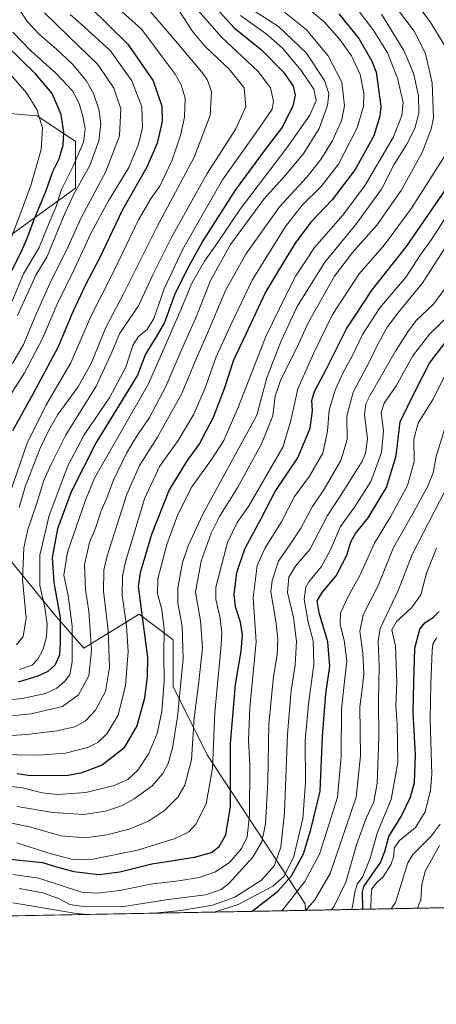
# Model space of a CAD drawing. Units: metres. Extents: x 626883 to 630311, y 4785139 to 4787517.
# Drawn here: x 628724 to 628885, y 4785139 to 4785517 of the extents above; entities that cross this region are included whole.
import ezdxf

# ---------------------------------------------------------------- set-up
doc = ezdxf.new("R2010")
doc.units = ezdxf.units.M
doc.header["$MEASUREMENT"] = 0
for name, color, linetype, lineweight in [('Arbolado forestal CxS', 92, 'Continuous', 0), ('Comarca CxS', 21, 'Continuous', 0), ('Comunidad Autónoma CxS', 142, 'Continuous', 0), ('Curva de nivel maestra', 30, 'Continuous', 30), ('Curva de nivel normal', 30, 'Continuous', 0), ('Espacio natural protegido CxS', 121, 'Continuous', 0), ('Municipio CxS', 4, 'Continuous', 0), ('Pastizal CxS', 92, 'Continuous', 0), ('Provincia CxS', 1, 'Continuous', 0)]:
    doc.layers.add(name, color=color, linetype=linetype, lineweight=lineweight)

# ---------------------------------------------------------------- blocks, each defined once
blk = doc.blocks.new('*U12')
at = {"layer": 'Pastizal CxS', "color": 92, "linetype": 'Continuous', "lineweight": 0}
for points in [[(628691.9282999998, 4785483.5153, 650.7796999999991), (628731.1754999999, 4785480.243899999, 630.8418999999994), (628745.8935000002, 4785470.431500001, 623.0402000000031), (628745.8935000002, 4785452.443299999, 616.8800000000047), (628716.4581000004, 4785431.184699999, 634.3021000000008)], [(628708.2811000004, 4785324.888699999, 602.5795999999973), (628737.7171, 4785288.9111, 578.0864000000003), (628749.1640999997, 4785275.828700001, 568.3675999999978), (628770.4222999997, 4785288.910900001, 551.7603999999993), (628783.5056999996, 4785279.099099999, 543.5112999999983), (628783.5055000001, 4785261.110300001, 543.0984999999928), (628796.5877, 4785234.944700001, 532.3545000000013), (628834.1999000004, 4785177.708699999, 493.1940000000032), (628834.2912, 4785175.2424, 492.2090999999928), (628536.7412, 4785169.618100001, 497.8830000000017)]]:
    blk.add_polyline3d(points, dxfattribs=at)
blk = doc.blocks.new('*U13')
at = {"layer": 'Arbolado forestal CxS', "color": 92, "linetype": 'Continuous', "lineweight": 0}
for points in [[(629057.6167000001, 4785179.4637, 450.5987000000023), (628834.2912, 4785175.2424, 492.2090999999928), (628834.1999000004, 4785177.708699999, 493.1940000000032), (628796.5877, 4785234.944700001, 532.3545000000013), (628783.5055000001, 4785261.110300001, 543.0984999999928), (628783.5056999996, 4785279.099099999, 543.5112999999983), (628770.4222999997, 4785288.910900001, 551.7603999999993), (628749.1640999997, 4785275.828700001, 568.3675999999978), (628737.7171, 4785288.9111, 578.0864000000003), (628708.2811000004, 4785324.888699999, 602.5795999999973)], [(628716.4581000004, 4785431.184699999, 634.3021000000008), (628745.8935000002, 4785452.443299999, 616.8800000000047), (628745.8935000002, 4785470.431500001, 623.0402000000031), (628731.1754999999, 4785480.243899999, 630.8418999999994), (628691.9282999998, 4785483.5153, 650.7796999999991)]]:
    blk.add_polyline3d(points, dxfattribs=at)

msp = doc.modelspace()

# ---------------------------------------------------------------- linework, layer by layer
at = {"layer": 'Arbolado forestal CxS', "color": 92, "linetype": 'Continuous', "lineweight": 0, "extrusion": (0.4708794668167974, 0.008900402047091468, 0.882152657182264), "elevation": 339129.3428449773, "flags": 128}
msp.add_lwpolyline([(4772436.778101472, -634351.5324225597), (4772436.778101472, -634171.4250757993)], dxfattribs=at)
at = {"layer": 'Arbolado forestal CxS', "color": 92, "linetype": 'Continuous', "lineweight": 0}
msp.add_polyline3d([(628598.7166999998, 4785529.305500001, 697.9657000000007), (628597.0800999999, 4785506.4101, 701.6339000000008), (628608.5277000006, 4785498.232899999, 696.7468999999984), (628631.4225000005, 4785498.232899999, 682.3896999999997), (628691.9282999998, 4785483.5153, 650.7796999999991), (628731.1754999999, 4785480.243899999, 630.8418999999994), (628745.8935000002, 4785470.431500001, 623.0402000000031), (628745.8935000002, 4785452.443299999, 616.8800000000047), (628716.4581000004, 4785431.184699999, 634.3021000000008), (628721.3640999999, 4785396.842300001, 616.2912000000069), (628714.8223000001, 4785377.217499999, 613.3405999999959), (628693.5642999997, 4785377.217700001, 631.0264000000025), (628687.3179000001, 4785366.8081, 630.8065999999963), (628683.7518999996, 4785360.865499999, 631.3469999999943), (628690.2927000001, 4785331.4299, 616.2302999999956), (628708.2811000004, 4785324.888699999, 602.5795999999973), (628737.7171, 4785288.9111, 578.0864000000003), (628749.1640999997, 4785275.828700001, 568.3675999999978), (628770.4222999997, 4785288.910900001, 551.7603999999993), (628783.5056999996, 4785279.099099999, 543.5112999999983), (628783.5055000001, 4785261.110300001, 543.0984999999928), (628796.5877, 4785234.944700001, 532.3545000000013), (628834.1999000004, 4785177.708699999, 493.1940000000032), (628834.2912, 4785175.242500001, 492.2090999999928)], dxfattribs=at)
at = {"layer": 'Comarca CxS', "color": 21, "linetype": 'Continuous', "lineweight": 0}
msp.add_3dface([(630310.7300010049, 4785203.14998212), (626925.9000009774, 4785139.16998212), (626882.7100009772, 4787452.7999821), (630266.3900010034, 4787516.779982099)], dxfattribs=at)
at = {"layer": 'Comunidad Autónoma CxS', "color": 142, "linetype": 'Continuous', "lineweight": 0}
msp.add_3dface([(630310.7300010049, 4785203.14998212), (626925.9000009774, 4785139.16998212), (626882.7100009772, 4787452.7999821), (630266.3900010034, 4787516.779982099)], dxfattribs=at)
at = {"layer": 'Curva de nivel maestra', "color": 30, "linetype": 'Continuous', "lineweight": 30, "flags": 128}
for points, elevation in [([(628751.1299999999, 4785522.380100001), (628765.9699999997, 4785507.8101), (628775.8099999997, 4785493.610099999), (628779.1500000004, 4785483.950099999), (628779.2400000002, 4785478.120100001), (628777.3099999997, 4785469.7401), (628773.3499999996, 4785460.5001), (628764.0300000003, 4785444.190099999), (628755.0800000001, 4785425.6501), (628749.7100000001, 4785415.3301), (628744.9299999997, 4785405.050100001), (628739.2300000006, 4785391.620100001), (628729.3499999996, 4785373.1801), (628721.6799999997, 4785359.2601)], 600), ([(628797.3399999999, 4785524.460100001), (628806.8499999996, 4785514.0701), (628817.3799999999, 4785505.520099999), (628825.8399999999, 4785497.030099999), (628829.5499999998, 4785491.5701), (628830.3899999997, 4785488.120100001), (628829.4699999997, 4785484.120100001), (628825.5199999996, 4785476.050100001), (628818.7999999998, 4785467.340100001), (628807.3099999997, 4785451.690099999), (628794.9000000004, 4785432.2401), (628789.54, 4785422.520099999), (628784.1900000004, 4785412.200099999), (628780.0999999996, 4785400.940099999), (628776.9699999997, 4785395.380100001), (628772.8099999997, 4785388.8101), (628769.8099999997, 4785380.640100001), (628753.8499999996, 4785354.790100001), (628744.25, 4785335.9301), (628738.9800000006, 4785321.7401), (628736.9299999997, 4785310.640100001), (628737.6100000005, 4785301.100099999), (628740.0800000001, 4785287.5601), (628740.0899999999, 4785278.1801), (628739.8300000001, 4785273.3201), (628738.0599999997, 4785269.550100001), (628735.2599999999, 4785266.920100001), (628731.4400000004, 4785265.100099999), (628723.9199999999, 4785262.850099999)], 575), ([(628847.0800000001, 4785519.380100001), (628854.8600000005, 4785509.920100001), (628859.8499999996, 4785501.2401), (628861.4500000002, 4785496.960100001), (628863.2400000002, 4785483.940099999), (628862.8899999997, 4785480.120100001), (628860.5899999999, 4785472.610099999), (628853.3799999999, 4785459.610099999), (628844.5199999996, 4785447.940099999), (628836.3899999997, 4785439.390100001), (628830.4000000004, 4785431.380100001), (628824.2800000003, 4785421.4801), (628818.9100000003, 4785412.5801), (628811.3600000005, 4785396.380100001), (628806.6799999997, 4785386.4001), (628803.1100000005, 4785375.5001), (628798.7699999996, 4785364.460100001), (628793.5199999996, 4785354.5101), (628788.8499999996, 4785347.970100001), (628781.9000000004, 4785336.630100001), (628775.1399999997, 4785319.470100001), (628770.7999999998, 4785304.780099999), (628770.0099999999, 4785299.5101), (628773.6399999997, 4785272.3301), (628773.5199999996, 4785264.9801), (628772.3799999999, 4785256.6801), (628769.5, 4785246.120100001), (628764.5300000003, 4785237.5601), (628756.1699999999, 4785230.940099999), (628747.9500000002, 4785227.880100001), (628743.0199999996, 4785227.020099999), (628728.4800000006, 4785226.880100001), (628723.4699999997, 4785227.6601)], 550), ([(628721.2199999997, 4785420.290100001), (628724.6799999997, 4785427.190099999), (628727.2400000002, 4785432.920100001), (628730.0599999997, 4785440.4301), (628734.5899999999, 4785451.590100001), (628737.1600000003, 4785458.870100001), (628739.5999999996, 4785463.670100001), (628741.1500000004, 4785468.960100001), (628741.4800000006, 4785473.800100001), (628740.4199999999, 4785480.690099999), (628736.9100000003, 4785488.790100001), (628730.5199999996, 4785496.3201), (628719.3700000001, 4785507.190099999)], 625), ([(628716.9000000004, 4785195.2601), (628733.2999999998, 4785193.6601), (628738.5899999999, 4785191.950099999), (628745.2300000006, 4785190.100099999), (628754.9400000004, 4785189.040100001), (628762.9100000003, 4785189.9801), (628775.2599999999, 4785193.090100001), (628791.6299999999, 4785195.690099999), (628798.25, 4785197.4101), (628801.1500000004, 4785199.7301), (628803.6699999999, 4785204.2601), (628805.4800000006, 4785215.0701), (628805.4299999997, 4785239.3201), (628807.4600000001, 4785261.9901), (628809.5899999999, 4785274.710100001), (628810.0599999997, 4785280.9901), (628809.3399999999, 4785285.840100001), (628807.4100000003, 4785291.780099999), (628806.9400000004, 4785296.5101), (628807.9800000006, 4785304.970100001), (628810.9900000002, 4785314.0701), (628817.1100000005, 4785325.380100001), (628822.6100000005, 4785336.0701), (628831.3399999999, 4785348.970100001), (628836.1399999997, 4785360.300100001), (628837.0300000003, 4785366.960100001), (628836.7300000006, 4785370.960100001), (628837.7199999997, 4785374.370100001), (628842.3300000001, 4785383.170100001), (628850.1299999999, 4785398.460100001), (628859.8799999999, 4785413.4101), (628873.0999999996, 4785430.090100001), (628893.4600000001, 4785459.620100001)], 525), ([(628813.4884000003, 4785174.849400001), (628814.2699999996, 4785175.300100001), (628823.6399999997, 4785182.5801), (628829, 4785188.4901), (628833.6100000005, 4785196.9901), (628836.4000000004, 4785206.3201), (628839.9199999999, 4785220.9801), (628840.9000000004, 4785241.9801), (628842.1200000001, 4785258.3101), (628843.6200000001, 4785268.9801), (628842.9400000004, 4785278.3101), (628839.6100000005, 4785289.440099999), (628838.8300000001, 4785294.020099999), (628840.7300000006, 4785297.210100001), (628846.1399999997, 4785303.640100001), (628850.1799999997, 4785311.540100001), (628851.7800000003, 4785316.7601), (628853.5, 4785319.860099999), (628858.3899999997, 4785325.950099999), (628865.4400000004, 4785337.5001), (628869.1399999997, 4785349.710100001), (628870.6399999997, 4785362.8101), (628876.3300000001, 4785374.3201), (628882, 4785385.2501), (628889.5300000003, 4785395.090100001)], 500), ([(628856.2355000004, 4785175.657400001), (628856.3399999999, 4785176.1501), (628856.2699999996, 4785182.300100001), (628856.75, 4785184.370100001), (628863.1699999999, 4785193.550100001), (628864.8300000001, 4785197.790100001), (628866.4000000004, 4785203.6501), (628871.1299999999, 4785211.3201), (628874.7300000006, 4785218.6501), (628876.2199999997, 4785224.3201), (628876.6500000004, 4785234.9801), (628875.7599999999, 4785251.3101), (628875.9000000004, 4785262.6801), (628876.3899999997, 4785275.880100001), (628878.2199999997, 4785283.120100001), (628880.2199999997, 4785285.670100001), (628883.4600000001, 4785287.7501), (628885.6399999997, 4785289.9901)], 475), ([(628856.2353999997, 4785175.657199999), (628856.2355000004, 4785175.657400001)], 475)]:
    msp.add_lwpolyline(points, dxfattribs=dict(at, elevation=elevation))
at = {"layer": 'Curva de nivel normal', "color": 30, "linetype": 'Continuous', "lineweight": 0, "flags": 128}
for points, elevation in [([(628887.7199999997, 4785507.33), (628882.1900000004, 4785516.279999999), (628872.3799999999, 4785529.52), (628864.1200000001, 4785537.17), (628857.2599999999, 4785542.66), (628849.3099999997, 4785547.930000001), (628843.9299999997, 4785552.100000001), (628840.0700000003, 4785554.02), (628837.8700000001, 4785556.600000001), (628837.8600000005, 4785558.369999999), (628839.6500000004, 4785559.470000001), (628845.3600000005, 4785561.230000001), (628849.9199999999, 4785564.140000001), (628854.5199999996, 4785570.619999999), (628860.5599999997, 4785576.5), (628870.79, 4785585), (628885.6900000004, 4785592.980000001)], 530), ([(628865.3700000001, 4785527.08), (628876.0800000001, 4785512.74), (628880.4000000004, 4785504.17), (628882.9400000004, 4785492.939999999), (628883.54, 4785479.49), (628882.6500000004, 4785475.08), (628879.1600000003, 4785466.119999999), (628871.0899999999, 4785451.58), (628861.7000000002, 4785438.289999999), (628852.4299999997, 4785427.810000001), (628845.4900000002, 4785418.710000001), (628835.5, 4785401.09), (628831.1200000001, 4785391.380000001), (628824.8600000005, 4785379.039999999), (628822.6799999997, 4785372.609999999), (628821.7000000002, 4785365.100000001), (628817.4199999999, 4785354.33), (628808.3499999996, 4785337.720000001), (628801.2400000002, 4785326.449999999), (628798.04, 4785319.970000001), (628794.2400000002, 4785309.300000001), (628792.0300000003, 4785297.41), (628793.9800000006, 4785286.390000001), (628794.7800000003, 4785275.980000001), (628793.2000000002, 4785261.789999999), (628791.4900000002, 4785249.140000001), (628790.4500000002, 4785233.039999999), (628788, 4785223.230000001), (628785.2199999997, 4785218.680000001), (628780.1699999999, 4785213.619999999), (628774, 4785209.480000001), (628766.5199999996, 4785206.4), (628757.9699999997, 4785204.199999999), (628749.7699999996, 4785203.130000001), (628740.4500000002, 4785203.880000001), (628728.1900000004, 4785207.350000001), (628721.29, 4785208.680000001)], 535), ([(628715.0800000001, 4785235.02), (628731.79, 4785234.859999999), (628742.0300000003, 4785235.529999999), (628750.5199999996, 4785237.77), (628754.4500000002, 4785239.619999999), (628758.0199999996, 4785243.02), (628762.2999999998, 4785250.109999999), (628765.2000000002, 4785261.57), (628766.1200000001, 4785274.619999999), (628765.5199999996, 4785284.42), (628763.8200000003, 4785296.24), (628763.9199999999, 4785303.539999999), (628765.0800000001, 4785309.02), (628772.5, 4785333.230000001), (628778.25, 4785345.67), (628785.4299999997, 4785355.550000001), (628791.4600000001, 4785365.680000001), (628795.7400000002, 4785375.779999999), (628800.0099999999, 4785387.699999999), (628805.4500000002, 4785399.730000001), (628813.8799999999, 4785417.189999999), (628826.6500000004, 4785437.699999999), (628833.0199999996, 4785445.949999999), (628840.29, 4785453.060000001), (628847.0300000003, 4785461.74), (628854.1900000004, 4785475.57), (628856.6299999999, 4785483.83), (628856.7199999997, 4785488.99), (628855.3600000005, 4785496.050000001), (628851.9699999997, 4785503.24), (628847.54, 4785509.49), (628841.4900000002, 4785516.32), (628833.0800000001, 4785523.33)], 555), ([(628716.8200000003, 4785223.34), (628725.4900000002, 4785222.310000001), (628733.1500000004, 4785220.380000001), (628739.1500000004, 4785219.699999999), (628749.8799999999, 4785220.529999999), (628760.7999999998, 4785223.119999999), (628766.0599999997, 4785225.52), (628769.9400000004, 4785229.100000001), (628774.0999999996, 4785235.51), (628777.2599999999, 4785243.189999999), (628779.0599999997, 4785251.600000001), (628780.0599999997, 4785263.25), (628779.8399999999, 4785273.460000001), (628779.9400000004, 4785283.130000001), (628779.1600000003, 4785290.77), (628777.4400000004, 4785296.74), (628777.5599999997, 4785302.5), (628781.0700000003, 4785315.680000001), (628785.2300000006, 4785327.220000001), (628790.5700000003, 4785337.76), (628798.1600000003, 4785348.33), (628802.8700000001, 4785355.630000001), (628808.2699999996, 4785367.960000001), (628819.1100000005, 4785395.57), (628826.8399999999, 4785411.49), (628830.6299999999, 4785418.859999999), (628837.79, 4785429.66), (628848.6299999999, 4785442.07), (628857.1900000004, 4785453.58), (628868.1100000005, 4785472.199999999), (628871.3899999997, 4785480.380000001), (628871.8899999997, 4785485.380000001), (628869.6399999997, 4785494.74), (628865.8399999999, 4785504.4), (628860.5899999999, 4785512.9), (628853.7400000002, 4785521.83)], 545), ([(628723.6299999999, 4785522.24), (628727.2800000003, 4785516.439999999), (628732.1699999999, 4785511.279999999), (628738.5199999996, 4785505.980000001), (628744.7100000001, 4785500.050000001), (628749.9699999997, 4785493.76), (628752.8899999997, 4785488.83), (628754.9000000004, 4785482.84), (628755.6699999999, 4785477.17), (628754.9400000004, 4785470.67), (628751.3799999999, 4785461.17), (628745.2199999997, 4785450.17), (628741.9199999999, 4785442.960000001), (628739.2100000001, 4785436.539999999), (628734.9199999999, 4785426.039999999), (628730.8399999999, 4785419.289999999), (628723.6500000004, 4785403.609999999)], 615), ([(628791.3300000001, 4785522.76), (628801.8799999999, 4785510.600000001), (628816.0800000001, 4785497.27), (628820.9199999999, 4785490.939999999), (628822.0099999999, 4785485.92), (628821.4800000006, 4785482.84), (628816.5199999996, 4785475.5), (628802.4000000004, 4785455.640000001), (628795, 4785442.699999999), (628787.1500000004, 4785428.99), (628779.9600000001, 4785413.859999999), (628776.0499999998, 4785402.4), (628773.4400000004, 4785398.199999999), (628770.0599999997, 4785395.460000001), (628768, 4785392.08), (628765.2699999996, 4785383.800000001), (628759.0800000001, 4785372.26), (628749.2100000001, 4785357.84), (628742.9800000006, 4785345.939999999), (628735.8099999997, 4785326.82), (628732.2199999997, 4785311.560000001), (628732.1600000003, 4785299.960000001), (628734.1799999997, 4785291.529999999), (628735.0199999996, 4785285.050000001), (628734.75, 4785280.27), (628733.5099999999, 4785275.49), (628731.5, 4785271.640000001), (628729.2800000003, 4785269.4), (628724.4600000001, 4785267.730000001)], 580), ([(628705.3899999997, 4785254.550000001), (628725.4100000003, 4785256.57), (628734.3300000001, 4785258.49), (628738.7599999999, 4785260.52), (628741.8799999999, 4785263.180000001), (628743.6799999997, 4785265.600000001), (628744.6200000001, 4785270.609999999), (628744.6900000004, 4785284.359999999), (628743.1600000003, 4785296.119999999), (628741.4199999999, 4785303.9), (628742.9000000004, 4785312.720000001), (628749.7999999998, 4785332.730000001), (628753.2699999996, 4785341.180000001), (628773.9400000004, 4785377.42), (628786.4400000004, 4785405.789999999), (628790.6699999999, 4785415.960000001), (628795.4600000001, 4785424.4), (628800.2300000006, 4785431.050000001), (628809.2199999997, 4785444.390000001), (628827.1900000004, 4785467.949999999), (628836.04, 4785480.470000001), (628838.4699999997, 4785486.109999999), (628837.54, 4785490.439999999), (628832.6699999999, 4785497.680000001), (628825.4800000006, 4785506.27), (628819.1600000003, 4785511.74), (628809.3200000003, 4785518.800000001)], 570), ([(628710.2999999998, 4785248.82), (628728.8200000003, 4785250.630000001), (628740.9299999997, 4785253.449999999), (628747.1200000001, 4785257.960000001), (628751, 4785265.310000001), (628752.0999999996, 4785275.17), (628751.0099999999, 4785290.08), (628749.7199999997, 4785298.32), (628749.3300000001, 4785307.91), (628751.3499999996, 4785316.449999999), (628753.5599999997, 4785321.970000001), (628755.7800000003, 4785328.630000001), (628757.9600000001, 4785333.630000001), (628760.4800000006, 4785340.380000001), (628765.4699999997, 4785350.77), (628769.8399999999, 4785357.960000001), (628774.3899999997, 4785364.439999999), (628780.5899999999, 4785376.289999999), (628787.1699999999, 4785391.619999999), (628792.1799999997, 4785402.710000001), (628797.8200000003, 4785416.970000001), (628805.4800000006, 4785430.9), (628818.2999999998, 4785448.199999999), (628826.7999999998, 4785457.600000001), (628833.6799999997, 4785465.960000001), (628839.5599999997, 4785475.369999999), (628842.7400000002, 4785484.210000001), (628843.2599999999, 4785488.83), (628841.6100000005, 4785493.74), (628834.5899999999, 4785504.41), (628823.8799999999, 4785514.560000001), (628814.2800000003, 4785520.619999999)], 565), ([(628713.3200000003, 4785241.859999999), (628727.1799999997, 4785242.800000001), (628738.75, 4785244.09), (628745.6600000003, 4785245.699999999), (628749.7999999998, 4785248.029999999), (628753.6200000001, 4785252.060000001), (628757.4800000006, 4785259.310000001), (628759.0499999998, 4785268.49), (628758.5, 4785282.689999999), (628756.6200000001, 4785297.82), (628756.7999999998, 4785305.77), (628758.0800000001, 4785311.300000001), (628765.6799999997, 4785334.99), (628770.4900000002, 4785346.060000001), (628777.4199999999, 4785356.84), (628786.6900000004, 4785373.359999999), (628792.2000000002, 4785386.609999999), (628797.0700000003, 4785397.680000001), (628803.5999999996, 4785413.220000001), (628811.3499999996, 4785427.15), (628824.3600000005, 4785445.279999999), (628834.6500000004, 4785456.609999999), (628840.2199999997, 4785463.42), (628844.5800000001, 4785470.49), (628848.1500000004, 4785478.350000001), (628849.2599999999, 4785484.02), (628848.2999999998, 4785493.180000001), (628843.0599999997, 4785503.289999999), (628834.6299999999, 4785513.33), (628826.2599999999, 4785520.01)], 560), ([(628719.1200000001, 4785370.289999999), (628726.3499999996, 4785381.619999999), (628733.3499999996, 4785394.960000001), (628738.7800000003, 4785407.680000001), (628745.5499999998, 4785421.52), (628751.8700000001, 4785435.07), (628758.6500000004, 4785447.630000001), (628766.3600000005, 4785460.380000001), (628770.1500000004, 4785469.359999999), (628771.6100000005, 4785475.75), (628771.3600000005, 4785483.74), (628767.5199999996, 4785493.720000001), (628759.2400000002, 4785505.300000001), (628749.2000000002, 4785514.42), (628743.9000000004, 4785519.140000001)], 605), ([(628763.9000000004, 4785520.180000001), (628771.4699999997, 4785513.41), (628784.2199999997, 4785496.199999999), (628786.5700000003, 4785492.130000001), (628788.04, 4785486.980000001), (628787.8099999997, 4785479.74), (628786.2599999999, 4785472.640000001), (628782.9800000006, 4785463), (628778.3200000003, 4785453.180000001), (628775.0300000003, 4785448.67), (628770.0700000003, 4785440.279999999), (628760.6200000001, 4785420.619999999), (628751.7199999997, 4785402.960000001), (628744.1600000003, 4785385.460000001), (628734.6900000004, 4785369.32), (628727.3399999999, 4785354.609999999), (628719.4100000003, 4785331.51)], 595), ([(628721.6500000004, 4785385.130000001), (628725.9800000006, 4785392.41), (628730.7800000003, 4785404.130000001), (628736.6100000005, 4785417.08), (628742.54, 4785428.949999999), (628748.0800000001, 4785441.100000001), (628757.5199999996, 4785458.84), (628762.7800000003, 4785472.619999999), (628763.2999999998, 4785482.9), (628760.6399999997, 4785490.800000001), (628754.4600000001, 4785499.92), (628743.1699999999, 4785510.880000001), (628733.9800000006, 4785519.789999999)], 610), ([(628785.9000000004, 4785520.439999999), (628790.5700000003, 4785513.039999999), (628795.7000000002, 4785506.83), (628805.0300000003, 4785498.17), (628810.79, 4785490.980000001), (628811.3899999997, 4785483.77), (628807.5499999998, 4785475.230000001), (628796.5099999999, 4785458.100000001), (628790.6399999997, 4785447.609999999), (628782.8200000003, 4785433.51), (628775.6900000004, 4785419.189999999), (628770.1500000004, 4785407.32), (628763.0199999996, 4785396.850000001), (628759.5499999998, 4785388.65), (628753.8799999999, 4785376.5), (628742.0499999998, 4785357.52), (628736.3899999997, 4785346.289999999), (628733.7100000001, 4785340.25), (628730.8799999999, 4785331.16), (628727.5700000003, 4785321.5), (628726.0499999998, 4785314.34), (628725.5999999996, 4785302.34), (628726.9600000001, 4785287.41), (628725.8200000003, 4785280.390000001), (628723.29, 4785277.17)], 585), ([(628723.4500000002, 4785215.050000001), (628737.1500000004, 4785212.75), (628749.1399999997, 4785212), (628757.4800000006, 4785213.369999999), (628763.54, 4785215.4), (628768.5199999996, 4785218.01), (628775.4400000004, 4785223.08), (628779.5, 4785227.710000001), (628781.5199999996, 4785231.66), (628783.2199999997, 4785237.449999999), (628785.0599999997, 4785249.57), (628787.2599999999, 4785271.82), (628786.8600000005, 4785284.310000001), (628785.2999999998, 4785293.17), (628785.2000000002, 4785298.980000001), (628787.0300000003, 4785308.779999999), (628789.2400000002, 4785315.140000001), (628794.8099999997, 4785327.300000001), (628815.6699999999, 4785365.289999999), (628819.4299999997, 4785379.65), (628824.9600000001, 4785393.84), (628831.1299999999, 4785407), (628841.7999999998, 4785424.109999999), (628853.6600000003, 4785438.5), (628863.5499999998, 4785452.08), (628868.2599999999, 4785461.4), (628873.2199999997, 4785469.41), (628876.2999999998, 4785475.4), (628877.8899999997, 4785481.279999999), (628877.7199999997, 4785487.949999999), (628875.8300000001, 4785496.619999999), (628872.1200000001, 4785505.279999999), (628863.4699999997, 4785519.26)], 540), ([(628774.0700000003, 4785520.939999999), (628784.3600000005, 4785508.99), (628794.4800000006, 4785496.970000001), (628796.4699999997, 4785494.15), (628798.1799999997, 4785489.539999999), (628797.6299999999, 4785480.369999999), (628791.54, 4785464.430000001), (628777.2300000006, 4785437.439999999), (628764.4299999997, 4785411.949999999), (628757.6200000001, 4785398.92), (628751.9199999999, 4785385.15), (628746.7599999999, 4785376.119999999), (628739.1500000004, 4785365.640000001), (628735.7199999997, 4785359.560000001), (628732.3399999999, 4785352.66), (628726.6200000001, 4785337.800000001), (628724.2800000003, 4785329.83)], 590), ([(628721.8200000003, 4785512.380000001), (628728.7599999999, 4785505.210000001), (628738.2400000002, 4785496.74), (628744.7199999997, 4785489.800000001), (628747.2999999998, 4785484.939999999), (628748.8399999999, 4785479.609999999), (628749.6699999999, 4785475.25), (628748.9500000002, 4785470.08), (628745.0700000003, 4785460.91), (628740.5700000003, 4785452), (628738.5300000003, 4785445.460000001), (628735.7999999998, 4785439.180000001), (628732.0099999999, 4785429.75), (628725.9600000001, 4785419.600000001), (628719.5199999996, 4785404.189999999)], 620), ([(628715.4100000003, 4785418.730000001), (628724.4699999997, 4785442.140000001), (628728.79, 4785453.439999999), (628732.7300000006, 4785467.279999999), (628733.2199999997, 4785475.609999999), (628731.0599999997, 4785482.720000001), (628727.0899999999, 4785489.01), (628715.4000000004, 4785502.189999999)], 630), ([(628723.4199999999, 4785201.140000001), (628735.2300000006, 4785197.34), (628744.75, 4785194.789999999), (628752.6200000001, 4785194.9), (628769.8099999997, 4785198.390000001), (628784.25, 4785202.800000001), (628789.54, 4785205.32), (628792.2300000006, 4785208.32), (628796.1900000004, 4785216.180000001), (628798.5700000003, 4785229.76), (628799.5300000003, 4785251.17), (628801.9199999999, 4785276.980000001), (628802.1699999999, 4785282.060000001), (628801.3600000005, 4785287.99), (628799.8600000005, 4785294.600000001), (628799.8899999997, 4785299.310000001), (628804.3399999999, 4785316.439999999), (628808, 4785324.08), (628812.4699999997, 4785330.33), (628825.6500000004, 4785353.100000001), (628828.54, 4785362.83), (628831.3899999997, 4785375.42), (628837.5800000001, 4785389.279999999), (628844.7400000002, 4785403.939999999), (628854.9699999997, 4785419.619999999), (628864.6399999997, 4785430.66), (628875.0199999996, 4785444.810000001), (628889.0499999998, 4785466.630000001)], 530), ([(628721.8600000005, 4785188.99), (628731.8200000003, 4785187.65), (628748.1799999997, 4785182.189999999), (628754.25, 4785181.800000001), (628762.9199999999, 4785182.859999999), (628775.5599999997, 4785185.439999999), (628785.5800000001, 4785186.57), (628793.4800000006, 4785187.800000001), (628799.7199999997, 4785189.970000001), (628805.2000000002, 4785193.720000001), (628809.7000000002, 4785198.99), (628811.9299999997, 4785203.5), (628812.7999999998, 4785211.930000001), (628812.9600000001, 4785231.140000001), (628812.3700000001, 4785240.51), (628812.8600000005, 4785253.050000001), (628815.3499999996, 4785278.310000001), (628814.1699999999, 4785295.310000001), (628815.7000000002, 4785307.640000001), (628818.7999999998, 4785314.460000001), (628825.1299999999, 4785324.32), (628830.1299999999, 4785334.07), (628835.7999999998, 4785341.9), (628840.9900000002, 4785350.800000001), (628842.75, 4785359.25), (628843.4199999999, 4785367.289999999), (628845.7000000002, 4785374.960000001), (628848.6699999999, 4785381.42), (628852.4100000003, 4785388.230000001), (628856.2599999999, 4785396.300000001), (628862.9000000004, 4785406.57), (628872.9600000001, 4785418.42), (628878.3899999997, 4785426.75), (628882.7599999999, 4785432.779999999), (628887.5899999999, 4785440.300000001)], 520), ([(628894.4100000003, 4785439.619999999), (628879.4500000002, 4785416.289999999), (628869.6600000003, 4785404.310000001), (628865.5700000003, 4785398.84), (628862.1299999999, 4785392.550000001), (628858.7699999996, 4785385.67), (628852.6799999997, 4785374.16), (628850.25, 4785364.930000001), (628850.3700000001, 4785355.960000001), (628847.9600000001, 4785347.970000001), (628841.54, 4785336.970000001), (628836.9500000002, 4785330.300000001), (628832.5, 4785321.970000001), (628828.2400000002, 4785315.560000001), (628823.8799999999, 4785309.32), (628821.4800000006, 4785301.84), (628821.0300000003, 4785297.560000001), (628822.8600000005, 4785286.310000001), (628823.7400000002, 4785279.310000001), (628823.3799999999, 4785273.310000001), (628821.9800000006, 4785264.980000001), (628820.1900000004, 4785246.689999999), (628819.8099999997, 4785224.680000001), (628818.8799999999, 4785208.430000001), (628817.5199999996, 4785201.5), (628814.0999999996, 4785195.699999999), (628804.7400000002, 4785185.460000001), (628801.9000000004, 4785183.289999999), (628795.8899999997, 4785181.210000001), (628781.5, 4785179.390000001), (628764.5, 4785176.66), (628749.8700000001, 4785176.560000001), (628743.7400000002, 4785177.460000001), (628739.6600000003, 4785179.600000001), (628733.3099999997, 4785181.9), (628724.25, 4785183.680000001)], 515), ([(628889.5800000001, 4785416.16), (628883.4600000001, 4785407.9), (628876.8200000003, 4785401.699999999), (628873.6600000003, 4785397.289999999), (628868.9299999997, 4785389.960000001), (628859.1399999997, 4785372.960000001), (628857.4699999997, 4785369.65), (628856.9900000002, 4785365.619999999), (628858.1399999997, 4785356.230000001), (628857.4299999997, 4785350.699999999), (628856.1299999999, 4785347.689999999), (628849.1100000005, 4785336.439999999), (628842.75, 4785326.859999999), (628836.0099999999, 4785313.82), (628830.4699999997, 4785307.380000001), (628827.8799999999, 4785303.109999999), (628827.4000000004, 4785297.220000001), (628829.7000000002, 4785287.689999999), (628830.9100000003, 4785278.58), (628830.3600000005, 4785269.369999999), (628828.8300000001, 4785259.619999999), (628827.4199999999, 4785242.810000001), (628826.2800000003, 4785212.65), (628824.8600000005, 4785199.439999999), (628822.3399999999, 4785192.449999999), (628817.4299999997, 4785186.77), (628807.1600000003, 4785180.300000001), (628798.5099999999, 4785177.17), (628786.4800000006, 4785175.180000001), (628776.1399999997, 4785174.15), (628776.0925000003, 4785174.1424)], 510), ([(628889.4600000001, 4785403.619999999), (628882.1200000001, 4785396.600000001), (628875.6200000001, 4785388.08), (628869.1200000001, 4785376.59), (628864.4900000002, 4785369.960000001), (628863.4500000002, 4785366.289999999), (628864.2400000002, 4785359.369999999), (628863.54, 4785350.970000001), (628859.3799999999, 4785339.92), (628853.1200000001, 4785330.02), (628847.7300000006, 4785322.560000001), (628843.9400000004, 4785313.67), (628840.4400000004, 4785307.230000001), (628835.54, 4785301.310000001), (628834.5, 4785299.279999999), (628833.8399999999, 4785294.640000001), (628835.3700000001, 4785285.92), (628837.2300000006, 4785278.76), (628837.5099999999, 4785269.59), (628835.4100000003, 4785254.34), (628834.25, 4785240.42), (628834.3399999999, 4785224.350000001), (628833.2999999998, 4785210.470000001), (628829.8099999997, 4785195.960000001), (628826.1299999999, 4785188.390000001), (628821.7599999999, 4785184.529999999), (628808.4900000002, 4785177.52), (628799.2189999997, 4785174.579500001)], 505), ([(628888.8099999997, 4785382.26), (628883.2800000003, 4785371.359999999), (628877.6699999999, 4785362.25), (628875.9100000003, 4785356.119999999), (628876.1200000001, 4785347.59), (628873.5, 4785338.300000001), (628866.9500000002, 4785326.300000001), (628860.8600000005, 4785316.189999999), (628855.3499999996, 4785304.02), (628850.8300000001, 4785296), (628847.7999999998, 4785289.4), (628847.5999999996, 4785284.880000001), (628849.1699999999, 4785278.980000001), (628850.1399999997, 4785270.980000001), (628849.2400000002, 4785261.970000001), (628848.1200000001, 4785252.619999999), (628848.0099999999, 4785234.310000001), (628846.5800000001, 4785218.65), (628843.4500000002, 4785208.41), (628839.75, 4785196.850000001), (628834.04, 4785186.33), (628826, 4785175.960000001), (628825.0839999998, 4785175.068399999)], 495), ([(628888.9800000006, 4785364.029999999), (628884.5, 4785349.439999999), (628883.3700000001, 4785343.16), (628881.2599999999, 4785337.880000001), (628875.3200000003, 4785327.109999999), (628868.2000000002, 4785314.59), (628862.2199999997, 4785299.980000001), (628856.4800000006, 4785288.640000001), (628855.2000000002, 4785282.439999999), (628856.3099999997, 4785274.15), (628856.6799999997, 4785266.100000001), (628856.1799999997, 4785261.140000001), (628855.2400000002, 4785253.32), (628855.4199999999, 4785234.609999999), (628853.8200000003, 4785218.710000001), (628843.7599999999, 4785189.359999999), (628837.8499999996, 4785179.26), (628834.4691000005, 4785175.245800001)], 490), ([(628844.3461999996, 4785175.432499999), (628845.3399999999, 4785176.84), (628849.8399999999, 4785186), (628853.9199999999, 4785200.369999999), (628857.5999999996, 4785210.67), (628860.54, 4785216.92), (628861.8300000001, 4785224.039999999), (628862.5, 4785241.58), (628862.3099999997, 4785255.560000001), (628862.6399999997, 4785268.960000001), (628862.2400000002, 4785278.52), (628862.9600000001, 4785283.470000001), (628870.0199999996, 4785298.300000001), (628875.2800000003, 4785311.880000001), (628888.0199999996, 4785336.390000001)], 485), ([(628851.9977000002, 4785175.577199999), (628852.3600000005, 4785176.529999999), (628853.2599999999, 4785182.16), (628854.2300000006, 4785185.32), (628856.3600000005, 4785188.25), (628859.1399999997, 4785195.26), (628862, 4785205.189999999), (628867.29, 4785217.74), (628869.7599999999, 4785231.99), (628869.5099999999, 4785246.789999999), (628869.04, 4785253.930000001), (628869.4800000006, 4785262.880000001), (628868.9199999999, 4785276.609999999), (628867.4600000001, 4785282.880000001), (628869.2400000002, 4785286.07), (628875.0199999996, 4785291.350000001), (628878.5899999999, 4785296.4), (628880.7999999998, 4785304.640000001), (628884.7199999997, 4785314.300000001)], 480), ([(628859.3731000006, 4785175.716600001), (628859.5599999997, 4785180.66), (628859.8200000003, 4785183.470000001), (628861.7400000002, 4785185.930000001), (628864.1100000005, 4785188.140000001), (628867.1299999999, 4785192.75), (628868.2300000006, 4785196.050000001), (628868.4000000004, 4785199.09), (628870.4199999999, 4785201.99), (628876.54, 4785206.99), (628880.3399999999, 4785213.01), (628882.3899999997, 4785221.390000001), (628882.9299999997, 4785227.4), (628882.1699999999, 4785248.560000001), (628882.4800000006, 4785262.279999999), (628882.9600000001, 4785275.029999999), (628883.2300000006, 4785277.42), (628884.6900000004, 4785279.869999999)], 470), ([(628867.3041000003, 4785175.8665), (628868.9199999999, 4785178.220000001), (628873.7000000002, 4785193.51), (628875.5599999997, 4785196.710000001), (628882.5999999996, 4785203.74), (628886.1200000001, 4785208.359999999)], 465), ([(628877.3151000004, 4785176.0557), (628878.6500000004, 4785179.310000001), (628878.9900000002, 4785184.99), (628880.29, 4785190.32), (628885.8099999997, 4785200.16)], 460), ([(628750.4423000002, 4785173.657600001), (628745.4800000006, 4785174.210000001), (628721.8200000003, 4785178.08)], 510)]:
    msp.add_lwpolyline(points, dxfattribs=dict(at, elevation=elevation))
at = {"layer": 'Espacio natural protegido CxS', "color": 121, "linetype": 'Continuous', "lineweight": 0}
msp.add_3dface([(630310.7300010049, 4785203.14998212), (626925.9000009774, 4785139.16998212), (626882.7100009772, 4787452.7999821), (630266.3900010034, 4787516.779982099)], dxfattribs=at)
msp.add_3dface([(630310.7300010049, 4785203.14998212), (626925.9000009774, 4785139.16998212), (626882.7100009772, 4787452.7999821), (630266.3900010034, 4787516.779982099)], dxfattribs=at)
at = {"layer": 'Municipio CxS', "color": 4, "linetype": 'Continuous', "lineweight": 0}
msp.add_3dface([(630310.7300010049, 4785203.14998212), (626925.9000009774, 4785139.16998212), (626882.7100009772, 4787452.7999821), (630266.3900010034, 4787516.779982099)], dxfattribs=at)
at = {"layer": 'Pastizal CxS', "color": 92, "linetype": 'Continuous', "lineweight": 0, "extrusion": (0.02178780830551194, 0.0004118307329881859, 0.9997625327069873), "elevation": 16163.69543659001, "flags": 128}
msp.add_lwpolyline([(4772436.611167622, -718973.1816093303), (4772436.611167622, -718683.1904678734)], dxfattribs=at)
at = {"layer": 'Pastizal CxS', "color": 92, "linetype": 'Continuous', "lineweight": 0}
msp.add_polyline3d([(628598.7166999998, 4785529.305500001, 697.9657000000007), (628597.0800999999, 4785506.4101, 701.6339000000008), (628608.5277000006, 4785498.232899999, 696.7468999999984), (628631.4225000005, 4785498.232899999, 682.3896999999997), (628691.9282999998, 4785483.5153, 650.7796999999991), (628731.1754999999, 4785480.243899999, 630.8418999999994), (628745.8935000002, 4785470.431500001, 623.0402000000031), (628745.8935000002, 4785452.443299999, 616.8800000000047), (628716.4581000004, 4785431.184699999, 634.3021000000008), (628721.3640999999, 4785396.842300001, 616.2912000000069), (628714.8223000001, 4785377.217499999, 613.3405999999959), (628693.5642999997, 4785377.217700001, 631.0264000000025), (628687.3179000001, 4785366.8081, 630.8065999999963), (628683.7518999996, 4785360.865499999, 631.3469999999943), (628690.2927000001, 4785331.4299, 616.2302999999956), (628708.2811000004, 4785324.888699999, 602.5795999999973), (628737.7171, 4785288.9111, 578.0864000000003), (628749.1640999997, 4785275.828700001, 568.3675999999978), (628770.4222999997, 4785288.910900001, 551.7603999999993), (628783.5056999996, 4785279.099099999, 543.5112999999983), (628783.5055000001, 4785261.110300001, 543.0984999999928), (628796.5877, 4785234.944700001, 532.3545000000013), (628834.1999000004, 4785177.708699999, 493.1940000000032), (628834.2912, 4785175.242500001, 492.2090999999928)], dxfattribs=at)
at = {"layer": 'Provincia CxS', "color": 1, "linetype": 'Continuous', "lineweight": 0}
msp.add_3dface([(630310.7300010049, 4785203.14998212), (626925.9000009774, 4785139.16998212), (626882.7100009772, 4787452.7999821), (630266.3900010034, 4787516.779982099)], dxfattribs=at)

# ---------------------------------------------------------------- block references
at = {"layer": 'Arbolado forestal CxS', "color": 92, "linetype": 'Continuous', "lineweight": 0}
msp.add_blockref('*U13', (0, 0), dxfattribs=at)
at = {"layer": 'Pastizal CxS', "color": 92, "linetype": 'Continuous', "lineweight": 0}
msp.add_blockref('*U12', (0, 0), dxfattribs=at)

doc.saveas('drawing.dxf')
